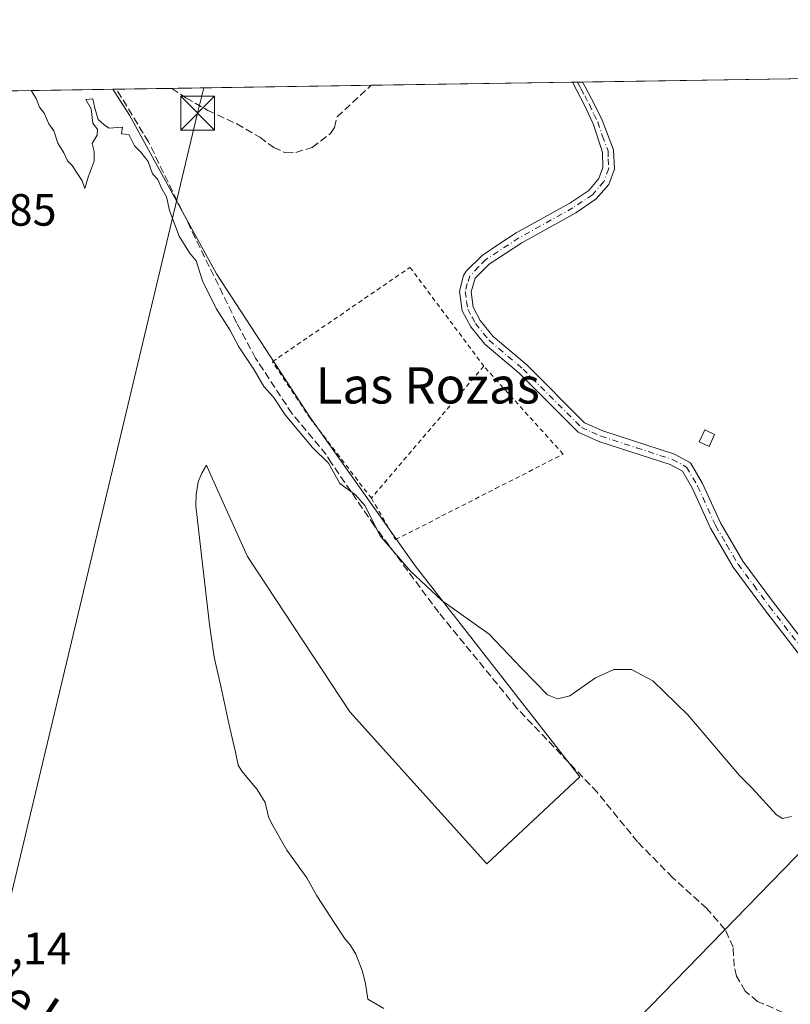
# Model space of a CAD drawing. Units: metres. Extents: x 608733 to 612222, y 4645993 to 4648359.
# Drawn here: x 609307 to 609477, y 4648113 to 4648330 of the extents above; entities that cross this region are included whole.
import ezdxf
from ezdxf.enums import TextEntityAlignment as Align

# ---------------------------------------------------------------- set-up
doc = ezdxf.new("R2010")
doc.units = ezdxf.units.M
doc.header["$MEASUREMENT"] = 0
for name, pattern in [('DGN Style 2', [1.6480167562047852, 0.988810053722871, -0.6592067024819142]), ('DGN Style 3', [2.307223458686699, 1.648016756204785, -0.6592067024819142]), ('DGN Style 4', [2.6384748266838614, 1.318413404963828, -0.6592067024819142, 0.001648016756204785, -0.6592067024819142])]:
    doc.linetypes.add(name, pattern=pattern)
for name, color, linetype, lineweight in [('Alambrada', 7, 'DGN Style 2', 0), ('Camino Cxs', 7, 'Continuous', 0), ('Camino eje', 30, 'DGN Style 4', 13), ('Comarca CxS', 21, 'Continuous', 0), ('Comunidad Autónoma CxS', 142, 'Continuous', 0), ('Corriente artificial lineal', 4, 'DGN Style 3', 13), ('Cultivos herbáceos CxS', 92, 'Continuous', 0), ('Curva de nivel normal', 30, 'Continuous', 0), ('Edificación ligera Cxs', 1, 'Continuous', 0), ('Huerta CxS', 92, 'Continuous', 0), ('Municipio CxS', 4, 'Continuous', 0), ('Provincia CxS', 1, 'Continuous', 0), ('Rótulo de punto de cota en terreno', 7, 'Continuous', 0), ('Tendido', 6, 'Continuous', 0), ('Texto cartográfico', 7, 'Continuous', 0), ('Torre de tendido puntual', 7, 'Continuous', 0)]:
    doc.layers.add(name, color=color, linetype=linetype, lineweight=lineweight)
doc.styles.add('Style-Arial', font='txt')

# ---------------------------------------------------------------- blocks, each defined once
blk = doc.blocks.new('5TTEND')
at = {"layer": 'Torre de tendido puntual', "color": 7, "linetype": 'Continuous', "lineweight": 0}
for p, q in [((-0.375, 0.3754), (0.375, -0.3746)), ((0.3720000000000001, 0.3784000000000001), (-0.3720000000000001, -0.3776))]:
    blk.add_line(p, q, dxfattribs=at)
at = {"layer": 'Torre de tendido puntual', "color": 7, "linetype": 'Continuous', "lineweight": 0, "flags": 128}
blk.add_lwpolyline([(-0.375, -0.3746), (0.375, -0.3746), (0.375, 0.3754), (-0.375, 0.3754), (-0.3720000000000001, -0.3776)], dxfattribs=at)

msp = doc.modelspace()

# ---------------------------------------------------------------- linework, layer by layer
at = {"layer": 'Alambrada', "color": 7, "linetype": 'DGN Style 2', "lineweight": 0, "extrusion": (0.01463887856889903, 0.01721805347448224, 0.9997445883168335), "elevation": 89326.47085774672, "flags": 128}
msp.add_lwpolyline([(2546569.955962718, -3935053.368516912), (2546569.955962718, -3935014.97906615)], dxfattribs=at)
at = {"layer": 'Alambrada', "color": 7, "linetype": 'DGN Style 2', "lineweight": 0}
for points in [[(609384.6801000005, 4648224.4801, 372.4799999999959), (609371.2001, 4648242.0801, 369.6033000000025), (609362.7901, 4648254.6801, 369.7967999999965), (609393.2200999996, 4648275.550100001, 369.1778999999952), (609409.5401, 4648253.720100001, 371.6123999999982)], [(609384.6801000005, 4648224.4801, 372.4799999999959), (609390.0201000003, 4648215.3201, 371.7299000000057), (609412.1501000002, 4648226.600099999, 369.8418999999994), (609427.0701000001, 4648234.2301, 372.0760000000009), (609409.5401, 4648253.720100001, 371.6123999999982)]]:
    msp.add_polyline3d(points, dxfattribs=at)
at = {"layer": 'Camino Cxs', "color": 7, "linetype": 'Continuous', "lineweight": 0, "extrusion": (-0.01147350462681309, -0.0001809341287561126, 0.9999341608098105), "elevation": -7465.424235965274, "flags": 128}
msp.add_lwpolyline([(609393.286670261, 4648315.247136288), (609395.4999160148, 4648315.28203629)], dxfattribs=at)
at = {"layer": 'Camino Cxs', "color": 7, "linetype": 'Continuous', "lineweight": 0}
for points in [[(609491.5701000001, 4648174.0801, 370.980899999995), (609471.6601, 4648199.870100001, 370.2596000000049), (609464.7301000003, 4648209.210100001, 370.2857999999979), (609459.6901000004, 4648217.850099999, 370.3450000000012), (609455.7200999996, 4648226.600099999, 370.1037999999971), (609453.4600999998, 4648230.450099999, 369.5014999999985), (609450.7600999996, 4648231.920100001, 369.3788000000059), (609434.9600999998, 4648237.050100001, 369.5387999999948), (609430.4001000002, 4648239.100099999, 371.1968000000052), (609417.3901000004, 4648252.140100001, 371.0430999999954), (609409.8101000005, 4648258.530099999, 370.1196000000054), (609406.6601, 4648262.420100001, 369.0524000000005), (609404.7901, 4648265.9301, 369.3683000000019), (609404.1801000005, 4648270.280099999, 369.0405000000028), (609405.0601000005, 4648273.780099999, 369.2694999999949), (609405.6501000002, 4648274.710100001, 369.8043000000035), (609409.1601, 4648278.210100001, 371.3692000000011), (609413.1201, 4648280.800100001, 369.6869000000006), (609416.7200999996, 4648283.1601, 368.3693000000058), (609428.6101000002, 4648289.770099999, 368.0350000000035), (609432.7600999996, 4648292.5701, 368.0320000000065), (609435.0100999996, 4648295.1801, 368.022299999997), (609435.9101, 4648297.640100001, 368.0123000000021), (609435.7901, 4648301.0701, 368.0093000000052), (609433.7401000002, 4648307.3201, 368.0090000000055), (609431.7701000003, 4648311.5601, 367.9710000000051), (609430.1901000004, 4648314.540100001, 367.934699999998), (609429.1801000005, 4648316.520099999, 367.9275999999954), (609429.1789999995, 4648316.5222, 367.9275999999954), (609431.3926999997, 4648316.556700001, 367.9529999999941), (609431.9600999998, 4648315.470100001, 367.9639000000025), (609434.0201000003, 4648311.600099999, 367.9964999999939), (609435.7600999996, 4648308.1501, 368.0222000000067), (609438.2701000003, 4648301.520099999, 368.0347000000039), (609438.4301000005, 4648297.2401, 368.054099999994), (609437.2001, 4648293.890100001, 368.0834000000032), (609434.4301000005, 4648290.6801, 368.1009999999951), (609429.9101, 4648287.640100001, 368.1340000000055), (609417.9250999996, 4648280.960100001, 368.2646999999997), (609410.7401000002, 4648276.2601, 370.4121000000014), (609407.6101000002, 4648273.140100001, 369.0690999999933), (609406.7200999996, 4648270.140100001, 368.7155000000057), (609407.2100999998, 4648266.710100001, 368.7111000000005), (609408.7500999998, 4648263.8101, 368.8252999999968), (609411.6001000004, 4648260.290100001, 369.7885999999999), (609419.0900999998, 4648253.9801, 370.226999999999), (609431.8501000004, 4648241.190099999, 370.1242000000057), (609435.8601000002, 4648239.380100001, 369.4612000000052), (609451.7500999998, 4648234.2301, 369.1218999999983), (609455.2701000003, 4648232.3101, 369.3646000000008), (609457.9501, 4648227.7501, 370.2001000000019), (609461.9200999998, 4648219.0001, 369.6799000000028), (609466.8201000001, 4648210.590100001, 369.5485000000044), (609473.6601, 4648201.380100001, 369.5966000000044), (609488.3400999998, 4648182.360099999, 369.6287000000011)], [(609491.5701000001, 4648174.0801, 370.980899999995), (609471.6601, 4648199.870100001, 370.2596000000049), (609464.7301000003, 4648209.210100001, 370.2857999999979), (609459.6901000004, 4648217.850099999, 370.3450000000012), (609455.7200999996, 4648226.600099999, 370.1037999999971), (609453.4600999998, 4648230.450099999, 369.5014999999985), (609450.7600999996, 4648231.920100001, 369.3788000000059), (609434.9600999998, 4648237.050100001, 369.5387999999948), (609430.4001000002, 4648239.100099999, 371.1968000000052), (609417.3901000004, 4648252.140100001, 371.0430999999954), (609409.8101000005, 4648258.530099999, 370.1196000000054), (609406.6601, 4648262.420100001, 369.0524000000005), (609404.7901, 4648265.9301, 369.3683000000019), (609404.1801000005, 4648270.280099999, 369.0405000000028), (609405.0601000005, 4648273.780099999, 369.2694999999949), (609405.6501000002, 4648274.710100001, 369.8043000000035), (609409.1601, 4648278.210100001, 371.3692000000011), (609413.1201, 4648280.800100001, 369.6869000000006), (609416.7200999996, 4648283.1601, 368.3693000000058), (609428.6101000002, 4648289.770099999, 368.0350000000035), (609432.7600999996, 4648292.5701, 368.0320000000065), (609435.0100999996, 4648295.1801, 368.022299999997), (609435.9101, 4648297.640100001, 368.0123000000021), (609435.7901, 4648301.0701, 368.0093000000052), (609433.7401000002, 4648307.3201, 368.0090000000055), (609431.7701000003, 4648311.5601, 367.9710000000051), (609430.1901000004, 4648314.540100001, 367.934699999998), (609429.1796000004, 4648316.5218, 367.9275999999954)], [(609431.3926999997, 4648316.556700001, 367.9529999999941), (609431.9600999998, 4648315.470100001, 367.9639000000025), (609434.0201000003, 4648311.600099999, 367.9964999999939), (609435.7600999996, 4648308.1501, 368.0222000000067), (609438.2701000003, 4648301.520099999, 368.0347000000039), (609438.4301000005, 4648297.2401, 368.054099999994), (609437.2001, 4648293.890100001, 368.0834000000032), (609434.4301000005, 4648290.6801, 368.1009999999951), (609429.9101, 4648287.640100001, 368.1340000000055), (609417.9250999996, 4648280.960100001, 368.2646999999997), (609410.7401000002, 4648276.2601, 370.4121000000014), (609407.6101000002, 4648273.140100001, 369.0690999999933), (609406.7200999996, 4648270.140100001, 368.7155000000057), (609407.2100999998, 4648266.710100001, 368.7111000000005), (609408.7500999998, 4648263.8101, 368.8252999999968), (609411.6001000004, 4648260.290100001, 369.7885999999999), (609419.0900999998, 4648253.9801, 370.226999999999), (609431.8501000004, 4648241.190099999, 370.1242000000057), (609435.8601000002, 4648239.380100001, 369.4612000000052), (609451.7500999998, 4648234.2301, 369.1218999999983), (609455.2701000003, 4648232.3101, 369.3646000000008), (609457.9501, 4648227.7501, 370.2001000000019), (609461.9200999998, 4648219.0001, 369.6799000000028), (609466.8201000001, 4648210.590100001, 369.5485000000044), (609473.6601, 4648201.380100001, 369.5966000000044), (609488.3400999998, 4648182.360099999, 369.6287000000011)]]:
    msp.add_polyline3d(points, dxfattribs=at)
at = {"layer": 'Camino eje', "color": 30, "linetype": 'DGN Style 4', "lineweight": 13}
msp.add_polyline3d([(609430.2855000002, 4648316.5394, 367.9404000000068), (609430.7901, 4648315.550100001, 367.9459999999963), (609431.0751, 4648315.005100001, 367.950800000006), (609431.8651000002, 4648313.515100001, 367.9697000000015), (609432.8951000003, 4648311.5801, 367.993100000007), (609433.8800999997, 4648309.460100001, 368.0038999999961), (609434.7500999998, 4648307.735099999, 368.0169000000024), (609435.7751000002, 4648304.610099999, 368.0163999999932), (609437.0301000001, 4648301.295100001, 368.0295999999944), (609437.0900999998, 4648299.5801, 368.0383000000002), (609437.1700999998, 4648297.440099999, 368.0506000000024), (609436.1051000003, 4648294.5351, 368.0550999999978), (609433.5950999996, 4648291.6251, 368.0678999999946), (609431.3350999998, 4648290.1051, 368.0746000000072), (609429.2600999996, 4648288.7051, 368.0864000000001), (609417.3224999999, 4648282.0601, 368.2793999999994), (609409.9501, 4648277.235099999, 371.1331999999966), (609408.3850999996, 4648275.675100001, 370.6925000000047), (609406.4824999999, 4648273.692500001, 369.3695000000007), (609405.8901000004, 4648271.960100001, 368.7094999999972), (609405.4501, 4648270.210100001, 368.8815999999933), (609405.7550999997, 4648268.0351, 368.9945000000007), (609406.0000999998, 4648266.3201, 369.0345999999991), (609406.9351000005, 4648264.565099999, 368.8702999999951), (609407.7050999999, 4648263.1151, 368.7814000000071), (609410.7050999999, 4648259.4101, 369.9685999999929), (609418.2401000002, 4648253.0601, 370.6371999999974), (609431.1250999998, 4648240.145099999, 370.5883999999933), (609433.4051000001, 4648239.120100001, 369.7293999999966), (609435.4101, 4648238.215100001, 369.422900000005), (609443.3101000005, 4648235.6501, 369.3335999999982), (609451.2550999997, 4648233.075099999, 369.1904000000068), (609454.3651000002, 4648231.380100001, 369.4282999999996), (609456.8350999998, 4648227.175100001, 370.0687999999937), (609460.8051000005, 4648218.425100001, 370.0011999999988), (609463.2550999997, 4648214.220100001, 369.956600000005), (609465.7751000002, 4648209.9001, 369.8938000000053), (609469.2401000002, 4648205.2301, 369.7887000000046), (609472.6601, 4648200.6251, 369.8217000000004), (609489.9550999999, 4648178.220100001, 370.6613999999972)], dxfattribs=at)
at = {"layer": 'Comarca CxS', "color": 21, "linetype": 'Continuous', "lineweight": 0, "flags": 128}
msp.add_lwpolyline([(608768.4500008, 4645992.589983564), (608734.8700612899, 4648191.092289728), (608733.1200007985, 4648305.669983538), (610315.6246379977, 4648330.342609878)], dxfattribs=at)
at = {"layer": 'Comunidad Autónoma CxS', "color": 142, "linetype": 'Continuous', "lineweight": 0, "flags": 128}
msp.add_lwpolyline([(608768.4500008, 4645992.589983564), (608734.8700612899, 4648191.092289728), (608733.1200007985, 4648305.669983538), (610315.6246379977, 4648330.342609878)], dxfattribs=at)
at = {"layer": 'Corriente artificial lineal', "color": 4, "linetype": 'DGN Style 3', "lineweight": 13}
for points in [[(609492.6401000004, 4648103.340100001, 370.7687000000006), (609470.0900999998, 4648113.170100001, 370.7158000000054), (609467.3300999999, 4648115.450099999, 370.6916999999958), (609465.4600999998, 4648118.770099999, 370.618100000007), (609464.9101, 4648120.960100001, 370.6515999999974), (609464.7200999996, 4648125.1601, 370.5947000000015), (609462.8800999997, 4648129.100099999, 370.5117999999929), (609458.8601000002, 4648133.7501, 370.4121000000014), (609451.3101000005, 4648140.590100001, 370.4885999999969), (609443.5701000001, 4648148.4301, 370.3093999999983), (609434.6401000004, 4648159.420100001, 370.357600000003), (609416.9301000005, 4648177.9801, 370.301999999996), (609399.5800999999, 4648199.1801, 370.2237000000023), (609385.3300999999, 4648218.420100001, 370.1520000000019), (609375.8601000002, 4648232.2401, 369.6733999999997), (609374.7100999998, 4648234.120100001, 369.6888999999938), (609367.1401000004, 4648243.1801, 369.6818000000058), (609359.0500999996, 4648255.470100001, 369.6600999999937), (609354.8800999997, 4648263.3101, 369.5601000000024), (609335.3800999997, 4648303.290100001, 369.4633999999933), (609328.3104999998, 4648314.9495, 369.4296999999933)], [(609340.5203999998, 4648315.139900001, 368.4483999999939), (609343.6700999998, 4648313.0601, 368.5638999999938), (609348.5301000001, 4648310.2601, 368.443299999999), (609354.9001000002, 4648307.290100001, 368.0663999999961), (609360.0100999996, 4648304.3301, 368.1834999999992), (609363.0800999999, 4648302.0801, 368.264599999995), (609365.7001, 4648300.9101, 368.1456000000035), (609367.9401000004, 4648300.970100001, 368.008799999996), (609371.5900999998, 4648302.100099999, 367.9973999999929), (609375.6501000002, 4648305.140100001, 368.0090999999957), (609376.5401, 4648306.520099999, 368.0298999999941), (609377.1001000004, 4648308.850099999, 368.021900000007), (609384.6069999998, 4648315.827199999, 368.0181000000011)]]:
    msp.add_polyline3d(points, dxfattribs=at)
at = {"layer": 'Cultivos herbáceos CxS', "color": 92, "linetype": 'Continuous', "lineweight": 0, "extrusion": (0.02216336886529664, 0.0003455848585998143, 0.9997543026422273), "elevation": 15480.57161779791, "flags": 128}
msp.add_lwpolyline([(4638250.114591715, -681504.0176940656), (4638250.114591715, -681548.3241638511)], dxfattribs=at)
at = {"layer": 'Cultivos herbáceos CxS', "color": 92, "linetype": 'Continuous', "lineweight": 0}
for points in [[(609282.2094000002, 4648314.230799999, 370.4100999999937), (609327.5003000004, 4648314.936899999, 369.5249999999942), (609331.1562999999, 4648309.208699999, 369.5559999999969), (609350.3997, 4648274.1547, 369.3828999999969), (609371.0182999996, 4648242.537500001, 369.3871999999974), (609394.3859000001, 4648209.545700001, 369.7651999999944), (609430.8125, 4648162.8071, 370.4449000000022), (609410.1911000004, 4648143.5613, 370.5963000000047), (609379.9495000001, 4648177.240499999, 370.5097999999998), (609357.2695000004, 4648211.607100001, 370.4263000000064), (609350.8022999996, 4648225.9529, 370.4541999999929), (609348.9499000004, 4648230.061699999, 370.4995999999956), (609348.1797000002, 4648231.770500001, 370.4992000000057), (609347.7006999999, 4648230.9199, 370.5467999999965), (609347.1797000002, 4648229.9945, 370.6171999999933), (609346.3465, 4648228.080499999, 370.7473000000027), (609345.9030999999, 4648225.2555, 370.8279999999941), (609345.8361000001, 4648222.8145, 370.8626999999979), (609346.4046999998, 4648217.6217, 370.8571999999986), (609347.1885000002, 4648211.2237, 371.0084000000061), (609348.8866999998, 4648196.548699999, 371.0099999999948), (609349.9061000004, 4648189.288899999, 371.1462000000029), (609351.4008999999, 4648182.8979, 371.1052000000054), (609353.1152999997, 4648174.652899999, 371.1983000000037), (609354.6464999998, 4648168.301100001, 371.2072000000044), (609355.2455000002, 4648165.4091, 371.2756999999983), (609356.0575000001, 4648164.107100001, 371.2724000000017), (609359.3853000002, 4648160.021299999, 371.1723999999958), (609361.1891000001, 4648157.191299999, 371.0243999999948), (609361.9309, 4648153.9955, 371.1971999999951), (609362.6557, 4648152.4395, 371.2737999999954), (609365.9994999999, 4648146.637499999, 371.1478999999963), (609370.4001000002, 4648140.514699999, 371.1282000000065), (609372.6089000005, 4648136.4937, 371.2397000000055), (609376.5774999997, 4648130.367699999, 371.2347000000009), (609378.8573000003, 4648126.931700001, 371.3350000000065), (609380.0000999998, 4648125.6469, 371.2817000000068), (609381.2251000004, 4648123.6117, 371.2416999999987), (609382.6688999999, 4648120.003900001, 371.394100000005), (609383.3816999998, 4648117.113100001, 371.5881999999983), (609383.8964999998, 4648113.6229, 371.678700000004), (609387.4055000005, 4648111.615900001, 371.4621999999945)], [(609327.5001999997, 4648314.937000001, 369.5249999999942), (609331.1562999999, 4648309.208699999, 369.5559999999969), (609350.3997, 4648274.1547, 369.3828999999969), (609371.0182999996, 4648242.537500001, 369.3871999999974), (609394.3859000001, 4648209.545700001, 369.7651999999944), (609430.8125, 4648162.8071, 370.4449000000022), (609410.1911000004, 4648143.5613, 370.5963000000047), (609379.9495000001, 4648177.240499999, 370.5097999999998), (609357.2695000004, 4648211.607100001, 370.4263000000064), (609350.8022999996, 4648225.9529, 370.4541999999929), (609348.9499000004, 4648230.061699999, 370.4995999999956), (609348.1797000002, 4648231.770500001, 370.4992000000057), (609347.7006999999, 4648230.9199, 370.5467999999965), (609347.1797000002, 4648229.9945, 370.6171999999933), (609346.3465, 4648228.080499999, 370.7473000000027), (609345.9030999999, 4648225.2555, 370.8279999999941), (609345.8361000001, 4648222.8145, 370.8626999999979), (609346.4046999998, 4648217.6217, 370.8571999999986), (609347.1885000002, 4648211.2237, 371.0084000000061), (609348.8866999998, 4648196.548699999, 371.0099999999948), (609349.9061000004, 4648189.288899999, 371.1462000000029), (609351.4008999999, 4648182.8979, 371.1052000000054), (609353.1152999997, 4648174.652899999, 371.1983000000037), (609354.6464999998, 4648168.301100001, 371.2072000000044), (609355.2455000002, 4648165.4091, 371.2756999999983), (609356.0575000001, 4648164.107100001, 371.2724000000017), (609359.3853000002, 4648160.021299999, 371.1723999999958), (609361.1891000001, 4648157.191299999, 371.0243999999948), (609361.9309, 4648153.9955, 371.1971999999951), (609362.6557, 4648152.4395, 371.2737999999954), (609365.9994999999, 4648146.637499999, 371.1478999999963), (609370.4001000002, 4648140.514699999, 371.1282000000065), (609372.6089000005, 4648136.4937, 371.2397000000055), (609376.5774999997, 4648130.367699999, 371.2347000000009), (609378.8573000003, 4648126.931700001, 371.3350000000065), (609380.0000999998, 4648125.6469, 371.2817000000068), (609381.2251000004, 4648123.6117, 371.2416999999987), (609382.6688999999, 4648120.003900001, 371.394100000005), (609383.3816999998, 4648117.113100001, 371.5881999999983), (609383.8964999998, 4648113.6229, 371.678700000004), (609387.4055000005, 4648111.615900001, 371.4621999999945)]]:
    msp.add_polyline3d(points, dxfattribs=at)
at = {"layer": 'Curva de nivel normal', "color": 30, "linetype": 'Continuous', "lineweight": 0, "elevation": 370, "flags": 128}
msp.add_lwpolyline([(609309.4091999996, 4648314.654999999), (609310.54, 4648312.880100001), (609311.25, 4648310.9901), (609312.3099999996, 4648309.640100001), (609313.3099999996, 4648307.300100001), (609314.4199999999, 4648305.7501), (609315.2999999998, 4648303.020099999), (609316.6600000003, 4648300.9001), (609317.4299999997, 4648299.120100001), (609318.4699999997, 4648298.0601), (609320.6799999997, 4648294.700099999), (609321.2999999998, 4648293.030099999), (609322.04, 4648295.540100001), (609323.3399999999, 4648299.0101), (609323.3700000001, 4648301.1801), (609322.9199999999, 4648302.9801), (609324.04, 4648304.800100001), (609324.0999999996, 4648306.030099999), (609323.0599999996, 4648307.460100001), (609322.7199999997, 4648310.610099999), (609321.4900000002, 4648312.6601), (609323.04, 4648312.8301), (609323.4800000006, 4648310.800100001), (609324.2300000006, 4648308.2301), (609325.4800000006, 4648307.140100001), (609326.6200000001, 4648306.340100001), (609329.6299999999, 4648306.590100001), (609329.4199999999, 4648305.120100001), (609331.0300000003, 4648304.9301), (609332.29, 4648302.4301), (609333.7199999997, 4648301.050100001), (609335.3399999999, 4648299.0001), (609336.2599999999, 4648296.2601), (609337.4400000004, 4648294.970100001), (609338.29, 4648293.0601), (609339.3799999999, 4648291.190099999), (609340.0300000003, 4648288.1601), (609342.1399999997, 4648282.420100001), (609344.4299999997, 4648278.770099999), (609345.9000000004, 4648276.960100001), (609347.3399999999, 4648272.5801), (609350.3600000005, 4648266.420100001), (609353.3899999997, 4648261.7301), (609355.3899999997, 4648257.9801), (609358.7699999996, 4648252.870100001), (609360.8700000001, 4648249.200099999), (609363.04, 4648246.8101), (609365.5999999996, 4648242.940099999), (609371.6600000003, 4648235.670100001), (609375.2000000002, 4648232.220100001), (609377.6699999999, 4648227.700099999), (609381.2000000002, 4648225.2301), (609383.2199999997, 4648222.850099999), (609386.6500000004, 4648216.1501), (609393.3600000005, 4648208.340100001), (609400.25, 4648201.8301), (609410.7000000002, 4648194.370100001), (609417.8600000005, 4648186.890100001), (609423.6200000001, 4648180.9801), (609425.8499999996, 4648180.130100001), (609428.5700000003, 4648180.7401), (609434.25, 4648184.7301), (609438.3099999996, 4648186.600099999), (609442.2100000001, 4648186.5601), (609446.9699999997, 4648184.0801), (609454.6799999997, 4648176.5801), (609466.0800000001, 4648163.120100001), (609468.9199999999, 4648160.300100001), (609474.2699999996, 4648154.440099999), (609475.5899999999, 4648153.600099999), (609477.6299999999, 4648154.100099999)], dxfattribs=at)
at = {"layer": 'Edificación ligera Cxs', "color": 1, "linetype": 'Continuous', "lineweight": 0}
msp.add_polyline3d([(609460.5900999998, 4648238.600099999, 370.7592000000004), (609459.3601000002, 4648235.9101, 370.2317000000039), (609457.1601, 4648236.920100001, 370.0427000000054), (609458.4200999998, 4648239.620100001, 370.4330000000046), (609460.5900999998, 4648238.600099999, 370.7592000000004)], dxfattribs=at)
msp.add_3dface([(609460.5900999998, 4648238.600099999, 370.7592000000004), (609459.3601000002, 4648235.9101, 370.7592000000004), (609457.1601, 4648236.920100001, 370.7592000000004), (609458.4200999998, 4648239.620100001, 370.7592000000004)], dxfattribs=at)
at = {"layer": 'Huerta CxS', "color": 92, "linetype": 'Continuous', "lineweight": 0, "extrusion": (-0.00716468194275434, -0.0001116973431654487, 0.9999743270986325), "elevation": -4517.647350513927, "flags": 128}
msp.add_lwpolyline([(609418.3868657302, 4648316.081087681), (609468.9141632282, 4648316.868787684)], dxfattribs=at)
at = {"layer": 'Huerta CxS', "color": 92, "linetype": 'Continuous', "lineweight": 0, "extrusion": (0.1168060702072802, 0.001816759134387419, 0.993153080521316), "elevation": 79985.01429247062, "flags": 128}
msp.add_lwpolyline([(4638276.676747483, -676833.6274204988), (4638276.676747483, -676834.4432040848)], dxfattribs=at)
at = {"layer": 'Huerta CxS', "color": 92, "linetype": 'Continuous', "lineweight": 0, "extrusion": (0.08009083373546766, 0.001248918493393735, 0.9967867869078898), "elevation": 54975.22154576027, "flags": 128}
msp.add_lwpolyline([(4638249.322910137, -679510.0732278109), (4638249.322910137, -679522.3240768366)], dxfattribs=at)
at = {"layer": 'Huerta CxS', "color": 92, "linetype": 'Continuous', "lineweight": 0, "extrusion": (0.00975749841909708, 0.0001521392985260503, 0.9999523829054239), "elevation": 7021.261424764881, "flags": 128}
msp.add_lwpolyline([(609307.9172917624, 4648314.125486004), (609352.0059916484, 4648314.812886011)], dxfattribs=at)
at = {"layer": 'Huerta CxS', "color": 92, "linetype": 'Continuous', "lineweight": 0, "extrusion": (0.002146532427739645, 3.346025882295477e-05, 0.9999976956368188), "elevation": 1831.614922515816, "flags": 128}
msp.add_lwpolyline([(609382.4131348915, 4648315.768615792), (609426.9858376288, 4648316.463415793)], dxfattribs=at)
at = {"layer": 'Huerta CxS', "color": 92, "linetype": 'Continuous', "lineweight": 0, "extrusion": (-0.01202371277677276, -0.0001870210343285326, 0.9999276950630953), "elevation": -7829.038579750135, "flags": 128}
msp.add_lwpolyline([(609389.5493121522, 4648315.13919686), (609390.6551921321, 4648315.15639686)], dxfattribs=at)
at = {"layer": 'Huerta CxS', "color": 92, "linetype": 'Continuous', "lineweight": 0, "extrusion": (-0.0118268309019853, -0.0001858456306707897, 0.9999300433191401), "elevation": -7703.588290338456, "flags": 128}
msp.add_lwpolyline([(609392.0137170982, 4648315.187894923), (609393.1210945852, 4648315.205294924)], dxfattribs=at)
at = {"layer": 'Huerta CxS', "color": 92, "linetype": 'Continuous', "lineweight": 0}
for points in [[(609387.4055000005, 4648111.615900001, 371.4621999999945), (609383.8964999998, 4648113.6229, 371.678700000004), (609383.3816999998, 4648117.113100001, 371.5881999999983), (609382.6688999999, 4648120.003900001, 371.394100000005), (609381.2251000004, 4648123.6117, 371.2416999999987), (609380.0000999998, 4648125.6469, 371.2817000000068), (609378.8573000003, 4648126.931700001, 371.3350000000065), (609376.5774999997, 4648130.367699999, 371.2347000000009), (609372.6089000005, 4648136.4937, 371.2397000000055), (609370.4001000002, 4648140.514699999, 371.1282000000065), (609365.9994999999, 4648146.637499999, 371.1478999999963), (609362.6557, 4648152.4395, 371.2737999999954), (609361.9309, 4648153.9955, 371.1971999999951), (609361.1891000001, 4648157.191299999, 371.0243999999948), (609359.3853000002, 4648160.021299999, 371.1723999999958), (609356.0575000001, 4648164.107100001, 371.2724000000017), (609355.2455000002, 4648165.4091, 371.2756999999983), (609354.6464999998, 4648168.301100001, 371.2072000000044), (609353.1152999997, 4648174.652899999, 371.1983000000037), (609351.4008999999, 4648182.8979, 371.1052000000054), (609349.9061000004, 4648189.288899999, 371.1462000000029), (609348.8866999998, 4648196.548699999, 371.0099999999948), (609347.1885000002, 4648211.2237, 371.0084000000061), (609346.4046999998, 4648217.6217, 370.8571999999986), (609345.8361000001, 4648222.8145, 370.8626999999979), (609345.9030999999, 4648225.2555, 370.8279999999941), (609346.3465, 4648228.080499999, 370.7473000000027), (609347.1797000002, 4648229.9945, 370.6171999999933), (609347.7006999999, 4648230.9199, 370.5467999999965), (609348.1797000002, 4648231.770500001, 370.4992000000057), (609348.9499000004, 4648230.061699999, 370.4995999999956), (609350.8022999996, 4648225.9529, 370.4541999999929), (609357.2695000004, 4648211.607100001, 370.4263000000064), (609379.9495000001, 4648177.240499999, 370.5097999999998), (609410.1911000004, 4648143.5613, 370.5963000000047), (609430.8125, 4648162.8071, 370.4449000000022), (609394.3859000001, 4648209.545700001, 369.7651999999944), (609371.0182999996, 4648242.537500001, 369.3871999999974), (609350.3997, 4648274.1547, 369.3828999999969), (609331.1562999999, 4648309.208699999, 369.5559999999969), (609327.5003000004, 4648314.936899999, 369.5249999999942), (609481.9187000003, 4648317.3444, 368.3108999999968)], [(609327.5001999997, 4648314.937000001, 369.5249999999942), (609331.1562999999, 4648309.208699999, 369.5559999999969), (609350.3997, 4648274.1547, 369.3828999999969), (609371.0182999996, 4648242.537500001, 369.3871999999974), (609394.3859000001, 4648209.545700001, 369.7651999999944), (609430.8125, 4648162.8071, 370.4449000000022), (609410.1911000004, 4648143.5613, 370.5963000000047), (609379.9495000001, 4648177.240499999, 370.5097999999998), (609357.2695000004, 4648211.607100001, 370.4263000000064), (609350.8022999996, 4648225.9529, 370.4541999999929), (609348.9499000004, 4648230.061699999, 370.4995999999956), (609348.1797000002, 4648231.770500001, 370.4992000000057), (609347.7006999999, 4648230.9199, 370.5467999999965), (609347.1797000002, 4648229.9945, 370.6171999999933), (609346.3465, 4648228.080499999, 370.7473000000027), (609345.9030999999, 4648225.2555, 370.8279999999941), (609345.8361000001, 4648222.8145, 370.8626999999979), (609346.4046999998, 4648217.6217, 370.8571999999986), (609347.1885000002, 4648211.2237, 371.0084000000061), (609348.8866999998, 4648196.548699999, 371.0099999999948), (609349.9061000004, 4648189.288899999, 371.1462000000029), (609351.4008999999, 4648182.8979, 371.1052000000054), (609353.1152999997, 4648174.652899999, 371.1983000000037), (609354.6464999998, 4648168.301100001, 371.2072000000044), (609355.2455000002, 4648165.4091, 371.2756999999983), (609356.0575000001, 4648164.107100001, 371.2724000000017), (609359.3853000002, 4648160.021299999, 371.1723999999958), (609361.1891000001, 4648157.191299999, 371.0243999999948), (609361.9309, 4648153.9955, 371.1971999999951), (609362.6557, 4648152.4395, 371.2737999999954), (609365.9994999999, 4648146.637499999, 371.1478999999963), (609370.4001000002, 4648140.514699999, 371.1282000000065), (609372.6089000005, 4648136.4937, 371.2397000000055), (609376.5774999997, 4648130.367699999, 371.2347000000009), (609378.8573000003, 4648126.931700001, 371.3350000000065), (609380.0000999998, 4648125.6469, 371.2817000000068), (609381.2251000004, 4648123.6117, 371.2416999999987), (609382.6688999999, 4648120.003900001, 371.394100000005), (609383.3816999998, 4648117.113100001, 371.5881999999983), (609383.8964999998, 4648113.6229, 371.678700000004), (609387.4055000005, 4648111.615900001, 371.4621999999945)]]:
    msp.add_polyline3d(points, dxfattribs=at)
at = {"layer": 'Municipio CxS', "color": 4, "linetype": 'Continuous', "lineweight": 0, "flags": 128}
msp.add_lwpolyline([(608733.1200007985, 4648305.669983538), (610315.6246379977, 4648330.342609878)], dxfattribs=at)
at = {"layer": 'Provincia CxS', "color": 1, "linetype": 'Continuous', "lineweight": 0, "flags": 128}
msp.add_lwpolyline([(608768.4500008, 4645992.589983564), (608734.8700612899, 4648191.092289728), (608733.1200007985, 4648305.669983538), (610315.6246379977, 4648330.342609878)], dxfattribs=at)
at = {"layer": 'Tendido', "color": 6, "linetype": 'Continuous', "lineweight": 0}
for points in [[(608768.1160000004, 4646014.456599999, 413.459400000007), (608800.4649999999, 4646044.880000001, 414.1551000000036), (608835.5999999996, 4646191.57, 407.1796000000031), (608870.3200000003, 4646335.470000001, 402.1676000000007), (608914.9299999997, 4646521.039999999, 397.8267999999953), (608953.2300000006, 4646679.119999999, 397.3975999999966), (608986.4600000001, 4646817.230000001, 393.1186000000016), (609022.2599999999, 4646966.4, 391.0547999999981), (609061.0599999996, 4647127.720000001, 387.7081000000035), (609093.2199999997, 4647261.26, 383.4318999999959), (609134.2400000002, 4647431.49, 382.2768000000069), (609180.4699999997, 4647623.359999999, 380.9317000000011), (609227.8899999997, 4647819.119999999, 376.7896000000038), (609250.9100000003, 4647914.57, 375.6555999999982), (609297.8899999997, 4648107.300000001, 375.2976000000053), (609346.2512999997, 4648309.676899999, 372.7443000000058), (609347.6026, 4648315.250299999, 372.1573999999964)], [(609086.6600000003, 4647740.91, 379.0391999999993), (609177.8099999996, 4647834.930000001, 376.7688999999955), (609260.1399999997, 4647919.439999999, 375.0617999999959), (609357.2992000004, 4648019.916999999, 373.2826000000059), (609422.5, 4648087.539999999, 372.8617999999988), (609497.04, 4648164.180000001, 371.9363000000012), (609561.9600000001, 4648231.680000001, 371.2666999999929)]]:
    msp.add_polyline3d(points, dxfattribs=at)

# ---------------------------------------------------------------- block references
at = {"layer": 'Torre de tendido puntual', "color": 7, "linetype": 'Continuous', "lineweight": 0, "xscale": 10, "yscale": 10, "zscale": 10}
msp.add_blockref('5TTEND', (609346.2512999997, 4648309.676899999, 372.7443000000058), dxfattribs=at)

# ---------------------------------------------------------------- texts
at = {"layer": 'Rótulo de punto de cota en terreno', "color": 7, "linetype": 'Continuous', "lineweight": 0, "style": 'Style-Arial'}
for s, p in [('370,85', (609285.8877999998, 4648284.7678)), ('373,14', (609289.0477999998, 4648121.397800001))]:
    msp.add_text(s, height=7.000000000000002, dxfattribs=at).set_placement(p)
at = {"layer": 'Texto cartográfico', "color": 7, "linetype": 'Continuous', "lineweight": 0, "style": 'Style-Arial'}
msp.add_text('Las Rozas', height=8, dxfattribs=at).set_placement((609397.1260390247, 4648249.430149999), align=Align.MIDDLE_CENTER)
msp.add_text('Camino de los LLanos', height=8, rotation=326.5308131368708, dxfattribs=at).set_placement((609309.8610496604, 4648111.609549063), align=Align.MIDDLE_CENTER)

doc.saveas('drawing.dxf')
